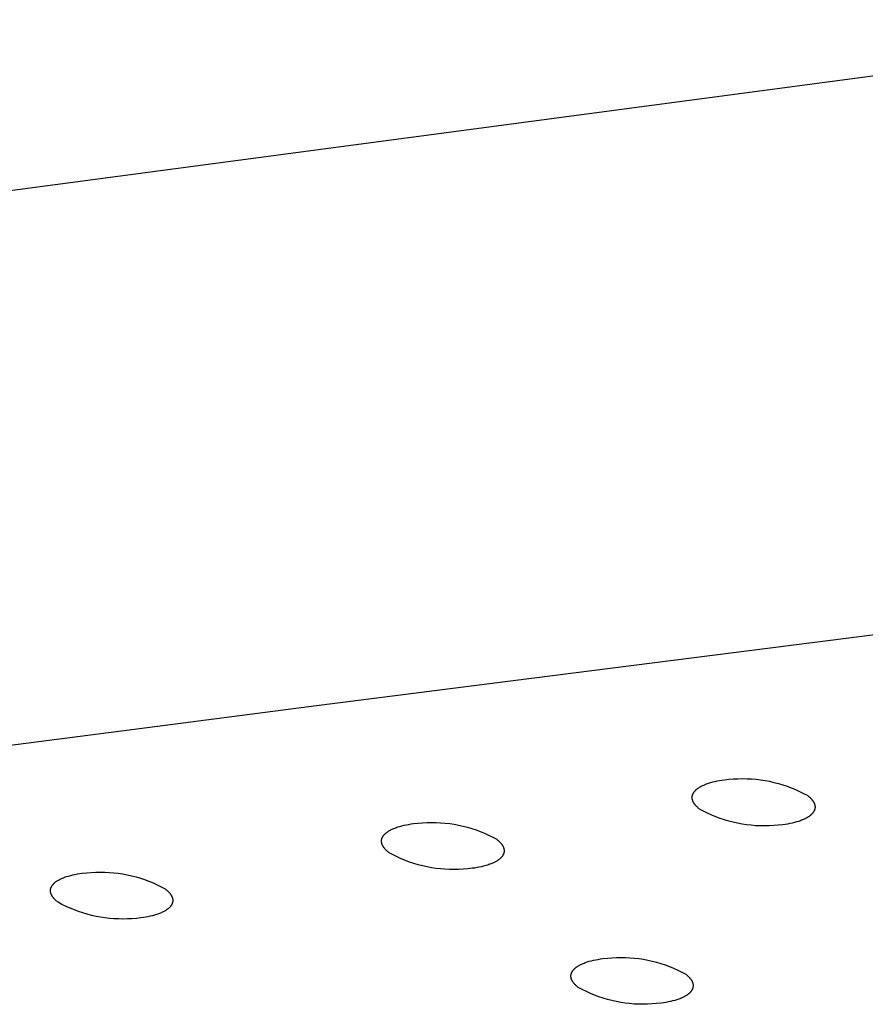
# Model space of a CAD drawing. Units: millimetres. Extents: x -548 to 548, y -1762 to 1762.
# Drawn here: x -477 to -445, y -256 to -219 of the extents above; entities that cross this region are included whole.
import ezdxf

# ---------------------------------------------------------------- set-up
doc = ezdxf.new("R2010")
doc.units = ezdxf.units.MM
doc.header["$MEASUREMENT"] = 0

msp = doc.modelspace()

# ---------------------------------------------------------------- linework, layer by layer
for p, q in [((-528.697, -232.465), (-428.789, -219.165)), ((-446.265, -242.541), (-435.134, -241.134)), ((-456.73, -243.871), (-446.265, -242.541)), ((-465.619, -245.007), (-456.73, -243.871)), ((-472.279, -245.862), (-465.619, -245.007)), ((-478.919, -246.719), (-472.279, -245.862)), ((-450.089, -247.782), (-449.919, -247.768)), ((-449.919, -247.768), (-449.748, -247.758)), ((-449.748, -247.758), (-449.577, -247.755)), ((-449.577, -247.755), (-449.406, -247.758)), ((-449.406, -247.758), (-449.235, -247.766)), ((-449.235, -247.766), (-449.065, -247.781)), ((-451.296, -248.152), (-451.285, -248.142)), ((-451.285, -248.142), (-451.273, -248.133)), ((-451.273, -248.133), (-451.26, -248.124)), ((-451.26, -248.124), (-451.248, -248.115)), ((-451.248, -248.115), (-451.222, -248.097)), ((-451.222, -248.097), (-451.194, -248.08)), ((-451.194, -248.08), (-451.165, -248.062)), ((-451.165, -248.062), (-451.135, -248.046)), ((-451.135, -248.046), (-451.104, -248.03)), ((-451.104, -248.03), (-451.071, -248.014)), ((-451.071, -248.014), (-451.038, -247.999)), ((-451.038, -247.999), (-451.003, -247.984)), ((-451.003, -247.984), (-450.968, -247.97)), ((-450.968, -247.97), (-450.931, -247.956)), ((-450.931, -247.956), (-450.894, -247.942)), ((-450.894, -247.942), (-450.856, -247.93)), ((-450.856, -247.93), (-450.777, -247.905)), ((-450.777, -247.905), (-450.695, -247.883)), ((-450.695, -247.883), (-450.611, -247.863)), ((-450.611, -247.863), (-450.525, -247.845)), ((-450.525, -247.845), (-450.438, -247.829)), ((-450.438, -247.829), (-450.349, -247.815)), ((-450.349, -247.815), (-450.259, -247.803)), ((-450.259, -247.803), (-450.089, -247.782)), ((-449.065, -247.781), (-448.895, -247.801)), ((-448.895, -247.801), (-448.726, -247.827)), ((-448.726, -247.827), (-448.558, -247.858)), ((-448.558, -247.858), (-448.391, -247.896)), ((-448.391, -247.896), (-448.226, -247.939)), ((-448.226, -247.939), (-448.062, -247.988)), ((-448.062, -247.988), (-447.9, -248.042)), ((-447.9, -248.042), (-447.74, -248.102)), ((-447.74, -248.102), (-447.582, -248.167)), ((-451.473, -248.463), (-451.472, -248.452)), ((-451.473, -248.474), (-451.473, -248.463)), ((-451.472, -248.485), (-451.473, -248.474)), ((-451.472, -248.441), (-451.471, -248.43)), ((-451.472, -248.452), (-451.472, -248.441)), ((-451.472, -248.496), (-451.472, -248.485)), ((-451.471, -248.507), (-451.472, -248.496)), ((-451.471, -248.43), (-451.469, -248.419)), ((-451.469, -248.518), (-451.471, -248.507)), ((-451.469, -248.419), (-451.467, -248.408)), ((-451.467, -248.529), (-451.469, -248.518)), ((-451.467, -248.408), (-451.465, -248.398)), ((-451.465, -248.398), (-451.462, -248.387)), ((-451.462, -248.387), (-451.459, -248.376)), ((-451.459, -248.376), (-451.456, -248.365)), ((-451.456, -248.365), (-451.452, -248.355)), ((-451.452, -248.355), (-451.448, -248.344)), ((-451.448, -248.344), (-451.443, -248.333)), ((-451.443, -248.333), (-451.438, -248.323)), ((-451.438, -248.323), (-451.433, -248.312)), ((-451.433, -248.312), (-451.427, -248.302)), ((-451.427, -248.302), (-451.421, -248.291)), ((-451.421, -248.291), (-451.415, -248.281)), ((-451.415, -248.281), (-451.408, -248.27)), ((-451.408, -248.27), (-451.4, -248.26)), ((-451.4, -248.26), (-451.393, -248.25)), ((-451.393, -248.25), (-451.385, -248.24)), ((-451.385, -248.24), (-451.376, -248.23)), ((-451.376, -248.23), (-451.368, -248.22)), ((-451.368, -248.22), (-451.359, -248.21)), ((-451.359, -248.21), (-451.349, -248.2)), ((-451.349, -248.2), (-451.339, -248.19)), ((-451.339, -248.19), (-451.329, -248.18)), ((-451.329, -248.18), (-451.319, -248.171)), ((-451.319, -248.171), (-451.308, -248.161)), ((-451.308, -248.161), (-451.296, -248.152)), ((-447.582, -248.167), (-447.426, -248.238)), ((-447.426, -248.238), (-447.273, -248.314)), ((-447.273, -248.314), (-447.122, -248.395)), ((-447.122, -248.395), (-447.098, -248.414)), ((-447.098, -248.414), (-447.075, -248.433)), ((-447.075, -248.433), (-447.053, -248.452)), ((-447.053, -248.452), (-447.032, -248.472)), ((-447.032, -248.472), (-447.011, -248.492)), ((-447.011, -248.492), (-446.992, -248.512)), ((-446.992, -248.512), (-446.974, -248.532)), ((-451.465, -248.54), (-451.467, -248.529)), ((-451.463, -248.551), (-451.465, -248.54)), ((-451.46, -248.561), (-451.463, -248.551)), ((-451.457, -248.572), (-451.46, -248.561)), ((-451.453, -248.583), (-451.457, -248.572)), ((-451.449, -248.594), (-451.453, -248.583)), ((-451.445, -248.605), (-451.449, -248.594)), ((-451.44, -248.616), (-451.445, -248.605)), ((-451.435, -248.627), (-451.44, -248.616)), ((-451.43, -248.637), (-451.435, -248.627)), ((-451.425, -248.648), (-451.43, -248.637)), ((-451.419, -248.659), (-451.425, -248.648)), ((-451.412, -248.67), (-451.419, -248.659)), ((-451.406, -248.68), (-451.412, -248.67)), ((-451.399, -248.691), (-451.406, -248.68)), ((-451.392, -248.701), (-451.399, -248.691)), ((-451.385, -248.712), (-451.392, -248.701)), ((-451.377, -248.722), (-451.385, -248.712)), ((-451.369, -248.733), (-451.377, -248.722)), ((-451.361, -248.743), (-451.369, -248.733)), ((-451.352, -248.753), (-451.361, -248.743)), ((-451.343, -248.764), (-451.352, -248.753)), ((-451.325, -248.784), (-451.343, -248.764)), ((-451.305, -248.804), (-451.325, -248.784)), ((-451.285, -248.824), (-451.305, -248.804)), ((-451.264, -248.844), (-451.285, -248.824)), ((-451.241, -248.863), (-451.264, -248.844)), ((-451.218, -248.882), (-451.241, -248.863)), ((-451.194, -248.901), (-451.218, -248.882)), ((-446.974, -248.532), (-446.965, -248.543)), ((-446.965, -248.543), (-446.956, -248.553)), ((-446.956, -248.553), (-446.948, -248.563)), ((-446.948, -248.563), (-446.94, -248.574)), ((-446.94, -248.574), (-446.932, -248.584)), ((-446.932, -248.584), (-446.925, -248.595)), ((-446.925, -248.595), (-446.918, -248.605)), ((-446.918, -248.605), (-446.911, -248.616)), ((-446.911, -248.616), (-446.905, -248.627)), ((-446.905, -248.627), (-446.899, -248.637)), ((-446.899, -248.637), (-446.893, -248.648)), ((-446.893, -248.648), (-446.887, -248.659)), ((-446.887, -248.659), (-446.882, -248.669)), ((-446.882, -248.669), (-446.877, -248.68)), ((-446.877, -248.68), (-446.872, -248.691)), ((-446.872, -248.691), (-446.868, -248.702)), ((-446.868, -248.702), (-446.864, -248.713)), ((-446.864, -248.713), (-446.861, -248.724)), ((-446.861, -248.724), (-446.858, -248.735)), ((-446.858, -248.735), (-446.855, -248.746)), ((-446.855, -248.746), (-446.852, -248.756)), ((-446.851, -248.888), (-446.853, -248.898)), ((-446.852, -248.756), (-446.85, -248.767)), ((-446.849, -248.877), (-446.851, -248.888)), ((-446.85, -248.767), (-446.848, -248.778)), ((-446.847, -248.866), (-446.849, -248.877)), ((-446.848, -248.778), (-446.847, -248.789)), ((-446.847, -248.789), (-446.846, -248.8)), ((-446.846, -248.855), (-446.847, -248.866)), ((-446.846, -248.8), (-446.845, -248.811)), ((-446.845, -248.844), (-446.846, -248.855)), ((-446.845, -248.811), (-446.845, -248.822)), ((-446.845, -248.822), (-446.845, -248.833)), ((-446.845, -248.833), (-446.845, -248.844)), ((-451.044, -248.982), (-451.194, -248.901)), ((-450.891, -249.058), (-451.044, -248.982)), ((-450.735, -249.128), (-450.891, -249.058)), ((-450.577, -249.193), (-450.735, -249.128)), ((-450.417, -249.253), (-450.577, -249.193)), ((-450.255, -249.307), (-450.417, -249.253)), ((-447.184, -249.25), (-447.215, -249.266)), ((-447.154, -249.233), (-447.184, -249.25)), ((-447.125, -249.216), (-447.154, -249.233)), ((-447.097, -249.199), (-447.125, -249.216)), ((-447.071, -249.181), (-447.097, -249.199)), ((-447.058, -249.172), (-447.071, -249.181)), ((-447.046, -249.163), (-447.058, -249.172)), ((-447.034, -249.153), (-447.046, -249.163)), ((-447.022, -249.144), (-447.034, -249.153)), ((-447.011, -249.135), (-447.022, -249.144)), ((-447, -249.125), (-447.011, -249.135)), ((-446.99, -249.116), (-447, -249.125)), ((-446.979, -249.106), (-446.99, -249.116)), ((-446.969, -249.096), (-446.979, -249.106)), ((-446.96, -249.086), (-446.969, -249.096)), ((-446.951, -249.076), (-446.96, -249.086)), ((-446.942, -249.066), (-446.951, -249.076)), ((-446.934, -249.056), (-446.942, -249.066)), ((-446.926, -249.046), (-446.934, -249.056)), ((-446.918, -249.036), (-446.926, -249.046)), ((-446.911, -249.026), (-446.918, -249.036)), ((-446.904, -249.015), (-446.911, -249.026)), ((-446.897, -249.005), (-446.904, -249.015)), ((-446.891, -248.994), (-446.897, -249.005)), ((-446.885, -248.984), (-446.891, -248.994)), ((-446.88, -248.973), (-446.885, -248.984)), ((-446.875, -248.963), (-446.88, -248.973)), ((-446.87, -248.952), (-446.875, -248.963)), ((-446.866, -248.941), (-446.87, -248.952)), ((-446.862, -248.931), (-446.866, -248.941)), ((-446.859, -248.92), (-446.862, -248.931)), ((-446.856, -248.909), (-446.859, -248.92)), ((-446.853, -248.898), (-446.856, -248.909)), ((-462.74, -249.646), (-462.706, -249.632)), ((-462.706, -249.632), (-462.671, -249.618)), ((-462.671, -249.618), (-462.634, -249.604)), ((-462.634, -249.604), (-462.597, -249.59)), ((-462.597, -249.59), (-462.559, -249.578)), ((-462.559, -249.578), (-462.481, -249.554)), ((-462.481, -249.554), (-462.4, -249.532)), ((-462.4, -249.532), (-462.316, -249.512)), ((-462.316, -249.512), (-462.23, -249.494)), ((-462.23, -249.494), (-462.143, -249.478)), ((-462.143, -249.478), (-462.055, -249.464)), ((-462.055, -249.464), (-461.965, -249.452)), ((-461.965, -249.452), (-461.796, -249.431)), ((-461.796, -249.431), (-461.626, -249.416)), ((-461.626, -249.416), (-461.455, -249.408)), ((-461.455, -249.408), (-461.285, -249.404)), ((-461.285, -249.404), (-461.114, -249.407)), ((-461.114, -249.407), (-460.943, -249.416)), ((-460.943, -249.416), (-460.773, -249.43)), ((-460.773, -249.43), (-460.604, -249.45)), ((-460.604, -249.45), (-460.435, -249.476)), ((-460.435, -249.476), (-460.267, -249.508)), ((-460.267, -249.508), (-460.101, -249.545)), ((-460.101, -249.545), (-459.935, -249.588)), ((-459.935, -249.588), (-459.772, -249.636)), ((-450.092, -249.356), (-450.255, -249.307)), ((-449.926, -249.399), (-450.092, -249.356)), ((-449.759, -249.437), (-449.926, -249.399)), ((-449.592, -249.468), (-449.759, -249.437)), ((-449.423, -249.494), (-449.592, -249.468)), ((-449.253, -249.514), (-449.423, -249.494)), ((-449.083, -249.529), (-449.253, -249.514)), ((-448.912, -249.537), (-449.083, -249.529)), ((-448.741, -249.54), (-448.912, -249.537)), ((-448.57, -249.537), (-448.741, -249.54)), ((-448.4, -249.528), (-448.57, -249.537)), ((-448.23, -249.513), (-448.4, -249.528)), ((-448.06, -249.492), (-448.23, -249.513)), ((-447.97, -249.48), (-448.06, -249.492)), ((-447.882, -249.466), (-447.97, -249.48)), ((-447.794, -249.45), (-447.882, -249.466)), ((-447.708, -249.432), (-447.794, -249.45)), ((-447.624, -249.412), (-447.708, -249.432)), ((-447.542, -249.39), (-447.624, -249.412)), ((-447.464, -249.366), (-447.542, -249.39)), ((-447.425, -249.353), (-447.464, -249.366)), ((-447.388, -249.34), (-447.425, -249.353)), ((-447.351, -249.326), (-447.388, -249.34)), ((-447.316, -249.312), (-447.351, -249.326)), ((-447.281, -249.297), (-447.316, -249.312)), ((-447.248, -249.282), (-447.281, -249.297)), ((-447.215, -249.266), (-447.248, -249.282)), ((-463.154, -250.012), (-463.15, -250.001)), ((-463.15, -250.001), (-463.146, -249.991)), ((-463.146, -249.991), (-463.141, -249.98)), ((-463.141, -249.98), (-463.136, -249.969)), ((-463.136, -249.969), (-463.131, -249.959)), ((-463.131, -249.959), (-463.126, -249.948)), ((-463.126, -249.948), (-463.12, -249.938)), ((-463.12, -249.938), (-463.113, -249.928)), ((-463.113, -249.928), (-463.107, -249.917)), ((-463.107, -249.917), (-463.099, -249.907)), ((-463.099, -249.907), (-463.092, -249.897)), ((-463.092, -249.897), (-463.084, -249.887)), ((-463.084, -249.887), (-463.076, -249.877)), ((-463.076, -249.877), (-463.067, -249.867)), ((-463.067, -249.867), (-463.058, -249.857)), ((-463.058, -249.857), (-463.049, -249.847)), ((-463.049, -249.847), (-463.039, -249.837)), ((-463.039, -249.837), (-463.029, -249.828)), ((-463.029, -249.828), (-463.018, -249.818)), ((-463.018, -249.818), (-463.008, -249.809)), ((-463.008, -249.809), (-462.997, -249.799)), ((-462.997, -249.799), (-462.985, -249.79)), ((-462.985, -249.79), (-462.973, -249.781)), ((-462.973, -249.781), (-462.961, -249.771)), ((-462.961, -249.771), (-462.948, -249.762)), ((-462.948, -249.762), (-462.922, -249.744)), ((-462.922, -249.744), (-462.895, -249.727)), ((-462.895, -249.727), (-462.866, -249.71)), ((-462.866, -249.71), (-462.837, -249.693)), ((-462.837, -249.693), (-462.806, -249.677)), ((-462.806, -249.677), (-462.773, -249.662)), ((-462.773, -249.662), (-462.74, -249.646)), ((-459.772, -249.636), (-459.61, -249.691)), ((-459.61, -249.691), (-459.45, -249.75)), ((-459.45, -249.75), (-459.292, -249.815)), ((-459.292, -249.815), (-459.137, -249.886)), ((-459.137, -249.886), (-458.984, -249.961)), ((-458.984, -249.961), (-458.833, -250.042)), ((-463.17, -250.109), (-463.169, -250.098)), ((-463.17, -250.12), (-463.17, -250.109)), ((-463.169, -250.131), (-463.17, -250.12)), ((-463.169, -250.087), (-463.168, -250.077)), ((-463.169, -250.098), (-463.169, -250.087)), ((-463.168, -250.142), (-463.169, -250.131)), ((-463.168, -250.077), (-463.166, -250.066)), ((-463.167, -250.153), (-463.168, -250.142)), ((-463.166, -250.164), (-463.167, -250.153)), ((-463.166, -250.066), (-463.165, -250.055)), ((-463.164, -250.175), (-463.166, -250.164)), ((-463.165, -250.055), (-463.162, -250.044)), ((-463.162, -250.186), (-463.164, -250.175)), ((-463.162, -250.044), (-463.16, -250.033)), ((-463.159, -250.196), (-463.162, -250.186)), ((-463.16, -250.033), (-463.157, -250.023)), ((-463.156, -250.207), (-463.159, -250.196)), ((-463.157, -250.023), (-463.154, -250.012)), ((-463.153, -250.218), (-463.156, -250.207)), ((-463.149, -250.229), (-463.153, -250.218)), ((-463.145, -250.24), (-463.149, -250.229)), ((-463.141, -250.251), (-463.145, -250.24)), ((-463.136, -250.262), (-463.141, -250.251)), ((-463.131, -250.272), (-463.136, -250.262)), ((-463.126, -250.283), (-463.131, -250.272)), ((-463.12, -250.294), (-463.126, -250.283)), ((-463.114, -250.304), (-463.12, -250.294)), ((-463.108, -250.315), (-463.114, -250.304)), ((-463.101, -250.326), (-463.108, -250.315)), ((-463.094, -250.336), (-463.101, -250.326)), ((-463.087, -250.347), (-463.094, -250.336)), ((-463.08, -250.357), (-463.087, -250.347)), ((-463.072, -250.368), (-463.08, -250.357)), ((-463.064, -250.378), (-463.072, -250.368)), ((-458.833, -250.042), (-458.809, -250.061)), ((-458.809, -250.061), (-458.786, -250.08)), ((-458.786, -250.08), (-458.764, -250.099)), ((-458.764, -250.099), (-458.742, -250.119)), ((-458.742, -250.119), (-458.722, -250.139)), ((-458.722, -250.139), (-458.702, -250.159)), ((-458.702, -250.159), (-458.684, -250.179)), ((-458.684, -250.179), (-458.675, -250.189)), ((-458.675, -250.189), (-458.666, -250.2)), ((-458.666, -250.2), (-458.658, -250.21)), ((-458.658, -250.21), (-458.65, -250.22)), ((-458.65, -250.22), (-458.642, -250.231)), ((-458.642, -250.231), (-458.635, -250.241)), ((-458.635, -250.241), (-458.628, -250.252)), ((-458.628, -250.252), (-458.621, -250.262)), ((-458.621, -250.262), (-458.614, -250.273)), ((-458.614, -250.273), (-458.608, -250.283)), ((-458.608, -250.283), (-458.602, -250.294)), ((-458.602, -250.294), (-458.597, -250.305)), ((-458.597, -250.305), (-458.591, -250.316)), ((-458.591, -250.316), (-458.586, -250.326)), ((-458.586, -250.326), (-458.582, -250.337)), ((-458.582, -250.337), (-458.577, -250.348)), ((-458.577, -250.348), (-458.573, -250.359)), ((-458.573, -250.359), (-458.57, -250.37)), ((-458.57, -250.37), (-458.567, -250.381)), ((-463.056, -250.388), (-463.064, -250.378)), ((-463.047, -250.399), (-463.056, -250.388)), ((-463.038, -250.409), (-463.047, -250.399)), ((-463.02, -250.429), (-463.038, -250.409)), ((-463, -250.449), (-463.02, -250.429)), ((-462.979, -250.469), (-463, -250.449)), ((-462.958, -250.489), (-462.979, -250.469)), ((-462.936, -250.508), (-462.958, -250.489)), ((-462.912, -250.527), (-462.936, -250.508)), ((-462.888, -250.546), (-462.912, -250.527)), ((-462.738, -250.626), (-462.888, -250.546)), ((-462.585, -250.702), (-462.738, -250.626)), ((-462.43, -250.772), (-462.585, -250.702)), ((-458.675, -250.741), (-458.685, -250.75)), ((-458.666, -250.731), (-458.675, -250.741)), ((-458.657, -250.721), (-458.666, -250.731)), ((-458.648, -250.711), (-458.657, -250.721)), ((-458.64, -250.701), (-458.648, -250.711)), ((-458.632, -250.691), (-458.64, -250.701)), ((-458.624, -250.681), (-458.632, -250.691)), ((-458.617, -250.671), (-458.624, -250.681)), ((-458.61, -250.66), (-458.617, -250.671)), ((-458.604, -250.65), (-458.61, -250.66)), ((-458.598, -250.639), (-458.604, -250.65)), ((-458.592, -250.629), (-458.598, -250.639)), ((-458.587, -250.619), (-458.592, -250.629)), ((-458.582, -250.608), (-458.587, -250.619)), ((-458.577, -250.597), (-458.582, -250.608)), ((-458.573, -250.587), (-458.577, -250.597)), ((-458.57, -250.576), (-458.573, -250.587)), ((-458.566, -250.565), (-458.57, -250.576)), ((-458.567, -250.381), (-458.564, -250.391)), ((-458.563, -250.555), (-458.566, -250.565)), ((-458.564, -250.391), (-458.561, -250.402)), ((-458.561, -250.544), (-458.563, -250.555)), ((-458.561, -250.402), (-458.559, -250.413)), ((-458.558, -250.533), (-458.561, -250.544)), ((-458.559, -250.413), (-458.557, -250.424)), ((-458.557, -250.522), (-458.558, -250.533)), ((-458.557, -250.424), (-458.555, -250.435)), ((-458.555, -250.511), (-458.557, -250.522)), ((-458.555, -250.435), (-458.554, -250.446)), ((-458.554, -250.5), (-458.555, -250.511)), ((-458.554, -250.446), (-458.553, -250.457)), ((-458.553, -250.49), (-458.554, -250.5)), ((-458.553, -250.457), (-458.553, -250.468)), ((-458.553, -250.468), (-458.553, -250.479)), ((-458.553, -250.479), (-458.553, -250.49)), ((-462.272, -250.837), (-462.43, -250.772)), ((-462.112, -250.897), (-462.272, -250.837)), ((-461.95, -250.951), (-462.112, -250.897)), ((-461.787, -250.999), (-461.95, -250.951)), ((-461.622, -251.042), (-461.787, -250.999)), ((-461.455, -251.079), (-461.622, -251.042)), ((-461.288, -251.111), (-461.455, -251.079)), ((-461.119, -251.137), (-461.288, -251.111)), ((-459.581, -251.109), (-459.67, -251.123)), ((-459.494, -251.093), (-459.581, -251.109)), ((-459.408, -251.075), (-459.494, -251.093)), ((-459.325, -251.056), (-459.408, -251.075)), ((-459.244, -251.034), (-459.325, -251.056)), ((-459.165, -251.01), (-459.244, -251.034)), ((-459.127, -250.997), (-459.165, -251.01)), ((-459.09, -250.984), (-459.127, -250.997)), ((-459.054, -250.97), (-459.09, -250.984)), ((-459.018, -250.956), (-459.054, -250.97)), ((-458.984, -250.941), (-459.018, -250.956)), ((-458.951, -250.926), (-458.984, -250.941)), ((-458.919, -250.91), (-458.951, -250.926)), ((-458.888, -250.894), (-458.919, -250.91)), ((-458.858, -250.878), (-458.888, -250.894)), ((-458.829, -250.861), (-458.858, -250.878)), ((-458.802, -250.843), (-458.829, -250.861)), ((-458.776, -250.825), (-458.802, -250.843)), ((-458.763, -250.816), (-458.776, -250.825)), ((-458.751, -250.807), (-458.763, -250.816)), ((-458.739, -250.798), (-458.751, -250.807)), ((-458.727, -250.789), (-458.739, -250.798)), ((-458.716, -250.779), (-458.727, -250.789)), ((-458.705, -250.77), (-458.716, -250.779)), ((-458.695, -250.76), (-458.705, -250.77)), ((-458.685, -250.75), (-458.695, -250.76)), ((-475.144, -251.488), (-475.108, -251.474)), ((-475.108, -251.474), (-475.071, -251.461)), ((-475.071, -251.461), (-475.033, -251.449)), ((-475.033, -251.449), (-474.955, -251.425)), ((-474.955, -251.425), (-474.875, -251.403)), ((-474.875, -251.403), (-474.792, -251.383)), ((-474.792, -251.383), (-474.706, -251.365)), ((-474.706, -251.365), (-474.62, -251.349)), ((-474.62, -251.349), (-474.532, -251.335)), ((-474.532, -251.335), (-474.443, -251.323)), ((-474.443, -251.323), (-474.274, -251.303)), ((-474.274, -251.303), (-474.104, -251.288)), ((-474.104, -251.288), (-473.934, -251.279)), ((-473.934, -251.279), (-473.763, -251.276)), ((-473.763, -251.276), (-473.593, -251.279)), ((-473.593, -251.279), (-473.423, -251.288)), ((-473.423, -251.288), (-473.253, -251.302)), ((-473.253, -251.302), (-473.084, -251.322)), ((-473.084, -251.322), (-472.915, -251.348)), ((-472.915, -251.348), (-472.748, -251.379)), ((-472.748, -251.379), (-472.581, -251.417)), ((-472.581, -251.417), (-472.416, -251.459)), ((-472.416, -251.459), (-472.253, -251.508)), ((-460.95, -251.157), (-461.119, -251.137)), ((-460.78, -251.171), (-460.95, -251.157)), ((-460.609, -251.18), (-460.78, -251.171)), ((-460.439, -251.182), (-460.609, -251.18)), ((-460.268, -251.179), (-460.439, -251.182)), ((-460.098, -251.17), (-460.268, -251.179)), ((-459.928, -251.156), (-460.098, -251.17)), ((-459.759, -251.135), (-459.928, -251.156)), ((-459.67, -251.123), (-459.759, -251.135)), ((-475.614, -251.86), (-475.61, -251.849)), ((-475.61, -251.849), (-475.605, -251.839)), ((-475.605, -251.839), (-475.6, -251.828)), ((-475.6, -251.828), (-475.595, -251.818)), ((-475.595, -251.818), (-475.589, -251.807)), ((-475.589, -251.807), (-475.582, -251.797)), ((-475.582, -251.797), (-475.576, -251.787)), ((-475.576, -251.787), (-475.569, -251.777)), ((-475.569, -251.777), (-475.561, -251.766)), ((-475.561, -251.766), (-475.554, -251.756)), ((-475.554, -251.756), (-475.545, -251.746)), ((-475.545, -251.746), (-475.537, -251.736)), ((-475.537, -251.736), (-475.528, -251.727)), ((-475.528, -251.727), (-475.519, -251.717)), ((-475.519, -251.717), (-475.509, -251.707)), ((-475.509, -251.707), (-475.499, -251.697)), ((-475.499, -251.697), (-475.489, -251.688)), ((-475.489, -251.688), (-475.478, -251.678)), ((-475.478, -251.678), (-475.467, -251.669)), ((-475.467, -251.669), (-475.456, -251.66)), ((-475.456, -251.66), (-475.444, -251.65)), ((-475.444, -251.65), (-475.432, -251.641)), ((-475.432, -251.641), (-475.42, -251.632)), ((-475.42, -251.632), (-475.394, -251.615)), ((-475.394, -251.615), (-475.367, -251.597)), ((-475.367, -251.597), (-475.338, -251.58)), ((-475.338, -251.58), (-475.309, -251.564)), ((-475.309, -251.564), (-475.278, -251.548)), ((-475.278, -251.548), (-475.246, -251.532)), ((-475.246, -251.532), (-475.213, -251.517)), ((-475.213, -251.517), (-475.179, -251.502)), ((-475.179, -251.502), (-475.144, -251.488)), ((-472.253, -251.508), (-472.091, -251.562)), ((-472.091, -251.562), (-471.932, -251.621)), ((-471.932, -251.621), (-471.774, -251.686)), ((-471.774, -251.686), (-471.619, -251.756)), ((-471.619, -251.756), (-471.466, -251.831)), ((-471.466, -251.831), (-471.316, -251.912)), ((-475.637, -251.967), (-475.636, -251.956)), ((-475.637, -251.978), (-475.637, -251.967)), ((-475.637, -251.989), (-475.637, -251.978)), ((-475.636, -252), (-475.637, -251.989)), ((-475.636, -251.956), (-475.635, -251.945)), ((-475.635, -252.011), (-475.636, -252)), ((-475.635, -251.945), (-475.634, -251.935)), ((-475.634, -252.021), (-475.635, -252.011)), ((-475.634, -251.935), (-475.632, -251.924)), ((-475.632, -252.032), (-475.634, -252.021)), ((-475.632, -251.924), (-475.63, -251.913)), ((-475.63, -252.043), (-475.632, -252.032)), ((-475.63, -251.913), (-475.628, -251.902)), ((-475.628, -252.054), (-475.63, -252.043)), ((-475.628, -251.902), (-475.625, -251.892)), ((-475.625, -252.065), (-475.628, -252.054)), ((-475.625, -251.892), (-475.622, -251.881)), ((-475.622, -252.076), (-475.625, -252.065)), ((-475.622, -251.881), (-475.618, -251.87)), ((-475.619, -252.087), (-475.622, -252.076)), ((-475.615, -252.097), (-475.619, -252.087)), ((-475.618, -251.87), (-475.614, -251.86)), ((-475.611, -252.108), (-475.615, -252.097)), ((-475.607, -252.119), (-475.611, -252.108)), ((-475.602, -252.13), (-475.607, -252.119)), ((-475.597, -252.14), (-475.602, -252.13)), ((-475.592, -252.151), (-475.597, -252.14)), ((-475.586, -252.162), (-475.592, -252.151)), ((-475.58, -252.172), (-475.586, -252.162)), ((-475.573, -252.183), (-475.58, -252.172)), ((-475.567, -252.194), (-475.573, -252.183)), ((-475.56, -252.204), (-475.567, -252.194)), ((-475.553, -252.215), (-475.56, -252.204)), ((-475.545, -252.225), (-475.553, -252.215)), ((-475.537, -252.235), (-475.545, -252.225)), ((-471.316, -251.912), (-471.292, -251.93)), ((-471.292, -251.93), (-471.268, -251.949)), ((-471.268, -251.949), (-471.246, -251.969)), ((-471.246, -251.969), (-471.224, -251.988)), ((-471.224, -251.988), (-471.204, -252.008)), ((-471.204, -252.008), (-471.184, -252.028)), ((-471.184, -252.028), (-471.166, -252.048)), ((-471.166, -252.048), (-471.157, -252.058)), ((-471.157, -252.058), (-471.148, -252.069)), ((-471.148, -252.069), (-471.14, -252.079)), ((-471.14, -252.079), (-471.132, -252.089)), ((-471.132, -252.089), (-471.124, -252.1)), ((-471.124, -252.1), (-471.116, -252.11)), ((-471.116, -252.11), (-471.109, -252.121)), ((-471.109, -252.121), (-471.102, -252.131)), ((-471.102, -252.131), (-471.096, -252.142)), ((-471.096, -252.142), (-471.089, -252.152)), ((-471.089, -252.152), (-471.083, -252.163)), ((-471.083, -252.163), (-471.078, -252.174)), ((-471.078, -252.174), (-471.072, -252.184)), ((-471.072, -252.184), (-471.067, -252.195)), ((-471.067, -252.195), (-471.062, -252.206)), ((-471.062, -252.206), (-471.058, -252.217)), ((-471.058, -252.217), (-471.054, -252.227)), ((-471.054, -252.227), (-471.05, -252.238)), ((-475.529, -252.246), (-475.537, -252.235)), ((-475.521, -252.256), (-475.529, -252.246)), ((-475.512, -252.266), (-475.521, -252.256)), ((-475.503, -252.277), (-475.512, -252.266)), ((-475.484, -252.297), (-475.503, -252.277)), ((-475.465, -252.317), (-475.484, -252.297)), ((-475.444, -252.336), (-475.465, -252.317)), ((-475.423, -252.356), (-475.444, -252.336)), ((-475.4, -252.375), (-475.423, -252.356)), ((-475.377, -252.394), (-475.4, -252.375)), ((-475.353, -252.413), (-475.377, -252.394)), ((-475.203, -252.493), (-475.353, -252.413)), ((-475.05, -252.568), (-475.203, -252.493)), ((-474.895, -252.638), (-475.05, -252.568)), ((-471.142, -252.598), (-471.152, -252.608)), ((-471.134, -252.588), (-471.142, -252.598)), ((-471.125, -252.578), (-471.134, -252.588)), ((-471.117, -252.568), (-471.125, -252.578)), ((-471.109, -252.558), (-471.117, -252.568)), ((-471.102, -252.548), (-471.109, -252.558)), ((-471.095, -252.538), (-471.102, -252.548)), ((-471.088, -252.528), (-471.095, -252.538)), ((-471.082, -252.517), (-471.088, -252.528)), ((-471.076, -252.507), (-471.082, -252.517)), ((-471.07, -252.496), (-471.076, -252.507)), ((-471.065, -252.486), (-471.07, -252.496)), ((-471.06, -252.476), (-471.065, -252.486)), ((-471.056, -252.465), (-471.06, -252.476)), ((-471.052, -252.454), (-471.056, -252.465)), ((-471.048, -252.444), (-471.052, -252.454)), ((-471.05, -252.238), (-471.047, -252.249)), ((-471.045, -252.433), (-471.048, -252.444)), ((-471.047, -252.249), (-471.044, -252.26)), ((-471.042, -252.422), (-471.045, -252.433)), ((-471.044, -252.26), (-471.041, -252.271)), ((-471.04, -252.412), (-471.042, -252.422)), ((-471.041, -252.271), (-471.039, -252.282)), ((-471.037, -252.401), (-471.04, -252.412)), ((-471.039, -252.282), (-471.037, -252.292)), ((-471.037, -252.292), (-471.035, -252.303)), ((-471.036, -252.39), (-471.037, -252.401)), ((-471.034, -252.379), (-471.036, -252.39)), ((-471.035, -252.303), (-471.034, -252.314)), ((-471.034, -252.314), (-471.033, -252.325)), ((-471.033, -252.368), (-471.034, -252.379)), ((-471.033, -252.325), (-471.033, -252.336)), ((-471.033, -252.336), (-471.033, -252.347)), ((-471.033, -252.347), (-471.033, -252.358)), ((-471.033, -252.358), (-471.033, -252.368)), ((-474.737, -252.703), (-474.895, -252.638)), ((-474.578, -252.762), (-474.737, -252.703)), ((-474.416, -252.816), (-474.578, -252.762)), ((-474.253, -252.864), (-474.416, -252.816)), ((-474.088, -252.907), (-474.253, -252.864)), ((-473.922, -252.944), (-474.088, -252.907)), ((-473.754, -252.976), (-473.922, -252.944)), ((-471.965, -252.959), (-472.051, -252.975)), ((-471.88, -252.941), (-471.965, -252.959)), ((-471.796, -252.921), (-471.88, -252.941)), ((-471.716, -252.9), (-471.796, -252.921)), ((-471.638, -252.876), (-471.716, -252.9)), ((-471.6, -252.863), (-471.638, -252.876)), ((-471.563, -252.85), (-471.6, -252.863)), ((-471.527, -252.836), (-471.563, -252.85)), ((-471.492, -252.822), (-471.527, -252.836)), ((-471.458, -252.807), (-471.492, -252.822)), ((-471.425, -252.792), (-471.458, -252.807)), ((-471.393, -252.777), (-471.425, -252.792)), ((-471.362, -252.761), (-471.393, -252.777)), ((-471.333, -252.744), (-471.362, -252.761)), ((-471.304, -252.727), (-471.333, -252.744)), ((-471.277, -252.71), (-471.304, -252.727)), ((-471.251, -252.692), (-471.277, -252.71)), ((-471.239, -252.683), (-471.251, -252.692)), ((-471.227, -252.674), (-471.239, -252.683)), ((-471.215, -252.665), (-471.227, -252.674)), ((-471.203, -252.656), (-471.215, -252.665)), ((-471.192, -252.646), (-471.203, -252.656)), ((-471.182, -252.637), (-471.192, -252.646)), ((-471.171, -252.627), (-471.182, -252.637)), ((-471.161, -252.618), (-471.171, -252.627)), ((-471.152, -252.608), (-471.161, -252.618)), ((-473.586, -253.002), (-473.754, -252.976)), ((-473.417, -253.022), (-473.586, -253.002)), ((-473.247, -253.036), (-473.417, -253.022)), ((-473.077, -253.044), (-473.247, -253.036)), ((-472.907, -253.047), (-473.077, -253.044)), ((-472.737, -253.044), (-472.907, -253.047)), ((-472.567, -253.035), (-472.737, -253.044)), ((-472.397, -253.021), (-472.567, -253.035)), ((-472.228, -253.001), (-472.397, -253.021)), ((-472.139, -252.989), (-472.228, -253.001)), ((-472.051, -252.975), (-472.139, -252.989)), ((-455.789, -254.829), (-455.762, -254.811)), ((-455.762, -254.811), (-455.733, -254.794)), ((-455.733, -254.794), (-455.703, -254.778)), ((-455.703, -254.778), (-455.672, -254.762)), ((-455.672, -254.762), (-455.64, -254.746)), ((-455.64, -254.746), (-455.607, -254.731)), ((-455.607, -254.731), (-455.573, -254.717)), ((-455.573, -254.717), (-455.537, -254.703)), ((-455.537, -254.703), (-455.501, -254.689)), ((-455.501, -254.689), (-455.464, -254.676)), ((-455.464, -254.676), (-455.426, -254.663)), ((-455.426, -254.663), (-455.348, -254.639)), ((-455.348, -254.639), (-455.267, -254.618)), ((-455.267, -254.618), (-455.183, -254.598)), ((-455.183, -254.598), (-455.098, -254.58)), ((-455.098, -254.58), (-455.011, -254.564)), ((-455.011, -254.564), (-454.922, -254.55)), ((-454.922, -254.55), (-454.833, -254.538)), ((-454.833, -254.538), (-454.664, -254.518)), ((-454.664, -254.518), (-454.495, -254.503)), ((-454.495, -254.503), (-454.325, -254.494)), ((-454.325, -254.494), (-454.155, -254.491)), ((-454.155, -254.491), (-453.985, -254.494)), ((-453.985, -254.494), (-453.815, -254.503)), ((-453.815, -254.503), (-453.645, -254.517)), ((-453.645, -254.517), (-453.477, -254.537)), ((-453.477, -254.537), (-453.308, -254.563)), ((-453.308, -254.563), (-453.141, -254.594)), ((-453.141, -254.594), (-452.975, -254.631)), ((-452.975, -254.631), (-452.811, -254.674)), ((-452.811, -254.674), (-452.648, -254.722)), ((-452.648, -254.722), (-452.486, -254.776)), ((-452.486, -254.776), (-452.327, -254.835)), ((-456.038, -255.18), (-456.037, -255.169)), ((-456.038, -255.191), (-456.038, -255.18)), ((-456.038, -255.202), (-456.038, -255.191)), ((-456.037, -255.169), (-456.036, -255.158)), ((-456.036, -255.158), (-456.034, -255.148)), ((-456.034, -255.148), (-456.032, -255.137)), ((-456.032, -255.137), (-456.03, -255.126)), ((-456.03, -255.126), (-456.028, -255.115)), ((-456.028, -255.115), (-456.025, -255.105)), ((-456.025, -255.105), (-456.021, -255.094)), ((-456.021, -255.094), (-456.017, -255.084)), ((-456.017, -255.084), (-456.013, -255.073)), ((-456.013, -255.073), (-456.009, -255.062)), ((-456.009, -255.062), (-456.004, -255.052)), ((-456.004, -255.052), (-455.999, -255.041)), ((-455.999, -255.041), (-455.993, -255.031)), ((-455.993, -255.031), (-455.987, -255.021)), ((-455.987, -255.021), (-455.981, -255.01)), ((-455.981, -255.01), (-455.974, -255)), ((-455.974, -255), (-455.967, -254.99)), ((-455.967, -254.99), (-455.959, -254.98)), ((-455.959, -254.98), (-455.951, -254.97)), ((-455.951, -254.97), (-455.943, -254.96)), ((-455.943, -254.96), (-455.934, -254.95)), ((-455.934, -254.95), (-455.925, -254.94)), ((-455.925, -254.94), (-455.916, -254.93)), ((-455.916, -254.93), (-455.906, -254.921)), ((-455.906, -254.921), (-455.896, -254.911)), ((-455.896, -254.911), (-455.885, -254.902)), ((-455.885, -254.902), (-455.875, -254.892)), ((-455.875, -254.892), (-455.863, -254.883)), ((-455.863, -254.883), (-455.852, -254.874)), ((-455.852, -254.874), (-455.84, -254.864)), ((-455.84, -254.864), (-455.828, -254.855)), ((-455.828, -254.855), (-455.815, -254.846)), ((-455.815, -254.846), (-455.789, -254.829)), ((-452.327, -254.835), (-452.169, -254.9)), ((-452.169, -254.9), (-452.014, -254.97)), ((-452.014, -254.97), (-451.862, -255.045)), ((-451.862, -255.045), (-451.712, -255.126)), ((-451.712, -255.126), (-451.688, -255.145)), ((-451.688, -255.145), (-451.665, -255.163)), ((-451.665, -255.163), (-451.643, -255.183)), ((-451.643, -255.183), (-451.622, -255.202)), ((-456.037, -255.212), (-456.038, -255.202)), ((-456.037, -255.223), (-456.037, -255.212)), ((-456.036, -255.234), (-456.037, -255.223)), ((-456.034, -255.245), (-456.036, -255.234)), ((-456.032, -255.256), (-456.034, -255.245)), ((-456.03, -255.267), (-456.032, -255.256)), ((-456.027, -255.277), (-456.03, -255.267)), ((-456.025, -255.288), (-456.027, -255.277)), ((-456.021, -255.299), (-456.025, -255.288)), ((-456.018, -255.31), (-456.021, -255.299)), ((-456.014, -255.321), (-456.018, -255.31)), ((-456.01, -255.331), (-456.014, -255.321)), ((-456.005, -255.342), (-456.01, -255.331)), ((-456, -255.353), (-456.005, -255.342)), ((-455.995, -255.363), (-456, -255.353)), ((-455.989, -255.374), (-455.995, -255.363)), ((-455.983, -255.385), (-455.989, -255.374)), ((-455.977, -255.395), (-455.983, -255.385)), ((-455.971, -255.406), (-455.977, -255.395)), ((-455.964, -255.416), (-455.971, -255.406)), ((-455.957, -255.427), (-455.964, -255.416)), ((-455.949, -255.437), (-455.957, -255.427)), ((-455.942, -255.447), (-455.949, -255.437)), ((-455.934, -255.458), (-455.942, -255.447)), ((-455.925, -255.468), (-455.934, -255.458)), ((-455.917, -255.478), (-455.925, -255.468)), ((-455.908, -255.488), (-455.917, -255.478)), ((-455.89, -255.509), (-455.908, -255.488)), ((-455.87, -255.529), (-455.89, -255.509)), ((-455.85, -255.548), (-455.87, -255.529)), ((-455.829, -255.568), (-455.85, -255.548)), ((-451.622, -255.202), (-451.601, -255.222)), ((-451.601, -255.222), (-451.582, -255.242)), ((-451.582, -255.242), (-451.564, -255.262)), ((-451.564, -255.262), (-451.555, -255.272)), ((-451.555, -255.272), (-451.547, -255.282)), ((-451.547, -255.282), (-451.538, -255.293)), ((-451.538, -255.293), (-451.53, -255.303)), ((-451.53, -255.303), (-451.523, -255.313)), ((-451.523, -255.313), (-451.515, -255.324)), ((-451.515, -255.324), (-451.508, -255.334)), ((-451.508, -255.334), (-451.501, -255.345)), ((-451.501, -255.345), (-451.495, -255.355)), ((-451.495, -255.355), (-451.489, -255.366)), ((-451.489, -255.366), (-451.483, -255.376)), ((-451.483, -255.376), (-451.477, -255.387)), ((-451.477, -255.387), (-451.472, -255.398)), ((-451.472, -255.398), (-451.467, -255.408)), ((-451.467, -255.408), (-451.463, -255.419)), ((-451.463, -255.419), (-451.458, -255.43)), ((-451.458, -255.43), (-451.455, -255.441)), ((-451.455, -255.441), (-451.451, -255.451)), ((-451.451, -255.451), (-451.448, -255.462)), ((-451.448, -255.462), (-451.445, -255.473)), ((-451.445, -255.473), (-451.442, -255.484)), ((-451.442, -255.484), (-451.44, -255.495)), ((-451.44, -255.495), (-451.438, -255.505)), ((-451.438, -255.505), (-451.437, -255.516)), ((-451.437, -255.516), (-451.436, -255.527)), ((-451.436, -255.527), (-451.435, -255.538)), ((-451.435, -255.538), (-451.435, -255.549)), ((-451.435, -255.549), (-451.435, -255.56)), ((-451.435, -255.56), (-451.435, -255.57)), ((-455.806, -255.587), (-455.829, -255.568)), ((-455.783, -255.606), (-455.806, -255.587)), ((-455.76, -255.624), (-455.783, -255.606)), ((-455.61, -255.705), (-455.76, -255.624)), ((-455.457, -255.78), (-455.61, -255.705)), ((-455.302, -255.85), (-455.457, -255.78)), ((-455.145, -255.914), (-455.302, -255.85)), ((-454.986, -255.973), (-455.145, -255.914)), ((-451.685, -255.922), (-451.712, -255.939)), ((-451.659, -255.904), (-451.685, -255.922)), ((-451.646, -255.895), (-451.659, -255.904)), ((-451.634, -255.886), (-451.646, -255.895)), ((-451.622, -255.877), (-451.634, -255.886)), ((-451.61, -255.867), (-451.622, -255.877)), ((-451.599, -255.858), (-451.61, -255.867)), ((-451.588, -255.849), (-451.599, -255.858)), ((-451.578, -255.839), (-451.588, -255.849)), ((-451.568, -255.83), (-451.578, -255.839)), ((-451.558, -255.82), (-451.568, -255.83)), ((-451.548, -255.81), (-451.558, -255.82)), ((-451.539, -255.8), (-451.548, -255.81)), ((-451.531, -255.79), (-451.539, -255.8)), ((-451.522, -255.78), (-451.531, -255.79)), ((-451.514, -255.77), (-451.522, -255.78)), ((-451.507, -255.76), (-451.514, -255.77)), ((-451.5, -255.75), (-451.507, -255.76)), ((-451.493, -255.74), (-451.5, -255.75)), ((-451.486, -255.73), (-451.493, -255.74)), ((-451.48, -255.719), (-451.486, -255.73)), ((-451.475, -255.709), (-451.48, -255.719)), ((-451.469, -255.698), (-451.475, -255.709)), ((-451.464, -255.688), (-451.469, -255.698)), ((-451.46, -255.677), (-451.464, -255.688)), ((-451.456, -255.667), (-451.46, -255.677)), ((-451.452, -255.656), (-451.456, -255.667)), ((-451.448, -255.646), (-451.452, -255.656)), ((-451.445, -255.635), (-451.448, -255.646)), ((-451.443, -255.624), (-451.445, -255.635)), ((-451.441, -255.614), (-451.443, -255.624)), ((-451.439, -255.603), (-451.441, -255.614)), ((-451.437, -255.592), (-451.439, -255.603)), ((-451.436, -255.581), (-451.437, -255.592)), ((-451.435, -255.57), (-451.436, -255.581)), ((-454.825, -256.027), (-454.986, -255.973)), ((-454.662, -256.076), (-454.825, -256.027)), ((-454.497, -256.118), (-454.662, -256.076)), ((-454.331, -256.155), (-454.497, -256.118)), ((-454.164, -256.187), (-454.331, -256.155)), ((-453.996, -256.212), (-454.164, -256.187)), ((-453.828, -256.232), (-453.996, -256.212)), ((-453.658, -256.247), (-453.828, -256.232)), ((-453.489, -256.255), (-453.658, -256.247)), ((-453.319, -256.258), (-453.489, -256.255)), ((-453.149, -256.255), (-453.319, -256.258)), ((-452.979, -256.246), (-453.149, -256.255)), ((-452.81, -256.232), (-452.979, -256.246)), ((-452.641, -256.211), (-452.81, -256.232)), ((-452.552, -256.199), (-452.641, -256.211)), ((-452.464, -256.185), (-452.552, -256.199)), ((-452.377, -256.17), (-452.464, -256.185)), ((-452.291, -256.152), (-452.377, -256.17)), ((-452.208, -256.132), (-452.291, -256.152)), ((-452.127, -256.11), (-452.208, -256.132)), ((-452.048, -256.087), (-452.127, -256.11)), ((-452.01, -256.074), (-452.048, -256.087)), ((-451.973, -256.061), (-452.01, -256.074)), ((-451.937, -256.047), (-451.973, -256.061)), ((-451.901, -256.033), (-451.937, -256.047)), ((-451.867, -256.019), (-451.901, -256.033)), ((-451.834, -256.004), (-451.867, -256.019)), ((-451.802, -255.988), (-451.834, -256.004)), ((-451.771, -255.972), (-451.802, -255.988)), ((-451.741, -255.956), (-451.771, -255.972)), ((-451.712, -255.939), (-451.741, -255.956))]:
    msp.add_line(p, q)

doc.saveas('drawing.dxf')
